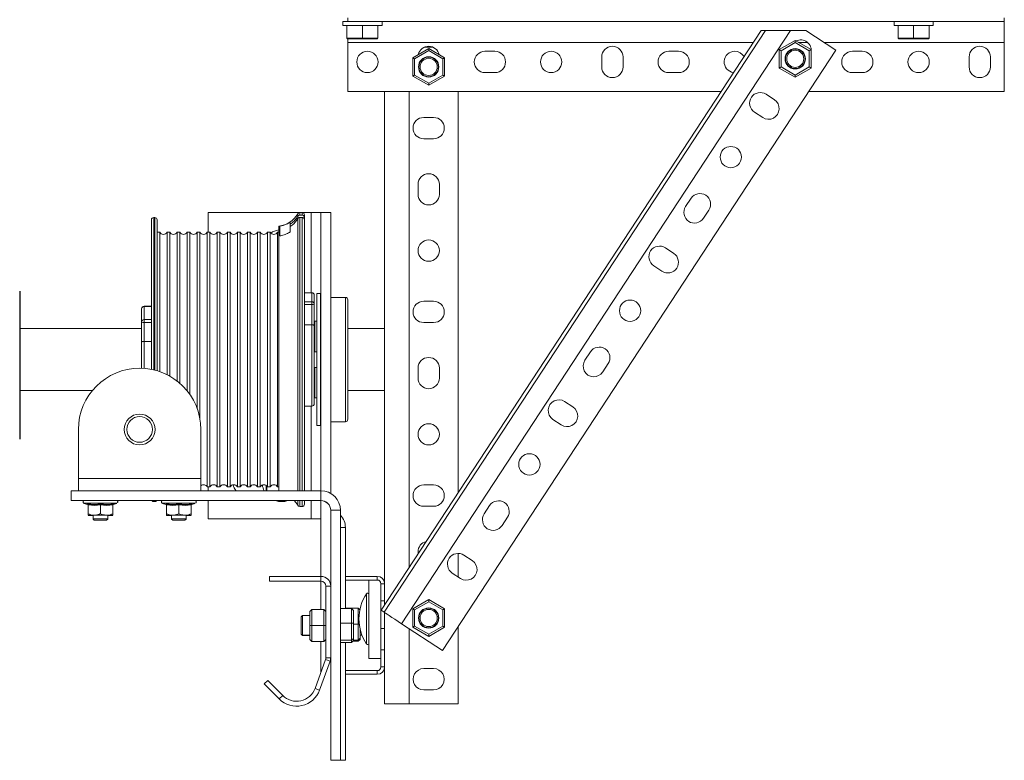
# Model space of a CAD drawing. Units: millimetres. Extents: x 910 to 126740, y -198 to 15995.
# Drawn here: x 18055 to 20567, y 5956 to 7845 of the extents above; entities that cross this region are included whole.
import ezdxf

# ---------------------------------------------------------------- set-up
doc = ezdxf.new("R2010")
doc.units = ezdxf.units.MM

msp = doc.modelspace()

# ---------------------------------------------------------------- linework, layer by layer
at = {"color": 7, "linetype": 'Continuous', "lineweight": 15}
for p, q in [((18879.291, 7840.59), (18879.291, 7830.589)), ((18879.291, 7840.59), (18891.946, 7840.59)), ((18891.946, 7849.965), (18891.946, 7840.59)), ((20566.946, 7840.59), (18891.946, 7840.59)), ((18979.29, 7830.589), (18979.29, 7840.59)), ((20285.54, 7840.59), (20285.54, 7830.589)), ((20385.54, 7830.589), (20385.54, 7840.59)), ((20566.946, 7849.965), (20566.946, 7840.59)), ((20566.946, 7840.59), (20566.946, 7787.465)), ((18879.291, 7830.589), (18929.29, 7830.589)), ((18889.759, 7830.589), (18889.759, 7797.777)), ((18929.29, 7830.589), (18979.29, 7830.589)), ((18929.29, 7830.589), (18929.29, 7797.777)), ((18968.821, 7830.589), (18968.821, 7797.777)), ((19946.36, 7817.683), (18976.698, 6338.416)), ((19957.569, 7817.683), (18984.538, 6333.276)), ((19946.36, 7817.683), (19957.569, 7817.683)), ((19957.569, 7817.683), (20060.492, 7817.601)), ((20060.492, 7817.601), (20137.436, 7767.163)), ((20285.54, 7830.589), (20335.54, 7830.589)), ((20296.009, 7830.589), (20296.009, 7797.777)), ((20335.54, 7830.589), (20385.54, 7830.589)), ((20335.54, 7830.589), (20335.54, 7797.777)), ((20375.071, 7830.589), (20375.071, 7797.777)), ((18889.759, 7797.777), (18929.29, 7797.777)), ((18889.759, 7797.777), (18891.322, 7796.215)), ((18929.29, 7796.215), (18891.322, 7796.215)), ((18891.946, 7796.215), (18891.946, 7787.465)), ((18929.29, 7797.777), (18968.821, 7797.777)), ((18929.29, 7796.215), (18929.29, 7797.777)), ((18967.259, 7796.215), (18929.29, 7796.215)), ((18967.259, 7796.215), (18968.821, 7797.777)), ((19992.884, 7768.879), (20033.509, 7792.334)), ((20033.509, 7786.921), (20033.509, 7792.334)), ((20033.509, 7792.334), (20074.134, 7768.879)), ((20296.009, 7797.777), (20335.54, 7797.777)), ((20296.009, 7797.777), (20297.571, 7796.215)), ((20335.54, 7796.215), (20297.571, 7796.215)), ((20335.54, 7796.215), (20335.54, 7797.777)), ((20335.54, 7797.777), (20375.071, 7797.777)), ((20373.509, 7796.215), (20335.54, 7796.215)), ((20373.509, 7796.215), (20375.071, 7797.777)), ((18891.946, 7787.465), (18891.946, 7662.464)), ((19057.572, 7748.263), (19098.197, 7771.718)), ((19098.197, 7766.305), (19062.259, 7745.557)), ((19109.584, 7774.808), (19086.809, 7774.808)), ((19098.197, 7766.305), (19098.197, 7771.718)), ((19098.197, 7771.718), (19138.821, 7748.263)), ((19134.134, 7745.557), (19098.197, 7766.305)), ((20137.436, 7767.163), (19133.51, 6235.625)), ((19267.103, 7764.652), (19241.79, 7764.652)), ((19735.853, 7764.652), (19710.54, 7764.652)), ((19997.571, 7766.172), (19992.884, 7768.879)), ((19992.884, 7721.969), (19992.884, 7768.879)), ((20033.509, 7786.921), (19997.571, 7766.172)), ((19997.571, 7766.172), (19997.571, 7724.676)), ((20069.446, 7766.172), (20033.509, 7786.921)), ((20074.134, 7768.879), (20069.446, 7766.172)), ((20069.446, 7724.676), (20069.446, 7766.172)), ((20074.134, 7768.879), (20074.134, 7721.969)), ((20204.603, 7764.652), (20179.29, 7764.652)), ((20566.946, 7787.465), (20566.946, 7662.464)), ((19062.259, 7745.557), (19057.572, 7748.263)), ((19057.572, 7701.353), (19057.572, 7748.263)), ((19062.259, 7745.557), (19062.259, 7704.06)), ((19138.821, 7748.263), (19134.134, 7745.557)), ((19134.134, 7704.06), (19134.134, 7745.557)), ((19138.821, 7748.263), (19138.821, 7701.353)), ((19539.759, 7750.121), (19539.759, 7724.808)), ((19594.134, 7724.808), (19594.134, 7750.121)), ((20477.259, 7750.121), (20477.259, 7724.808)), ((20531.634, 7724.808), (20531.634, 7750.121)), ((19997.571, 7724.676), (19992.884, 7721.969)), ((20033.509, 7698.514), (19992.884, 7721.969)), ((19997.571, 7724.676), (20033.509, 7703.927)), ((20033.509, 7703.927), (20069.446, 7724.676)), ((20074.134, 7721.969), (20033.509, 7698.514)), ((20074.134, 7721.969), (20069.446, 7724.676)), ((19062.259, 7704.06), (19057.572, 7701.353)), ((19098.197, 7677.899), (19057.572, 7701.353)), ((19062.259, 7704.06), (19098.197, 7683.311)), ((19098.197, 7683.311), (19134.134, 7704.06)), ((19138.821, 7701.353), (19098.197, 7677.899)), ((19138.821, 7701.353), (19134.134, 7704.06)), ((19241.79, 7710.277), (19267.103, 7710.277)), ((19710.54, 7710.277), (19735.853, 7710.277)), ((20033.509, 7698.514), (20033.509, 7703.927)), ((20179.29, 7710.277), (20204.603, 7710.277)), ((19098.197, 7677.899), (19098.197, 7683.311)), ((19844.613, 7662.464), (18891.946, 7662.464)), ((18985.697, 6406.214), (18985.697, 7662.464)), ((19173.197, 6638.184), (19173.197, 7662.464)), ((19980.278, 7641.131), (19959.108, 7655.008)), ((20566.946, 7662.464), (20068.806, 7662.464)), ((19110.852, 7595.746), (19085.541, 7595.746)), ((19929.299, 7609.532), (19950.468, 7595.655)), ((19085.541, 7541.37), (19110.852, 7541.37)), ((19071.009, 7424.964), (19071.009, 7399.652)), ((19125.384, 7399.652), (19125.384, 7424.964)), ((19767.67, 7389.467), (19753.794, 7368.297)), ((18399.134, 7340.589), (18396.946, 7340.589)), ((18535.697, 7303.089), (18535.697, 7353.089)), ((18798.196, 7353.089), (18535.697, 7353.089)), ((18775.071, 7353.089), (18769.442, 7353.089)), ((18775.071, 7346.551), (18769.442, 7346.551)), ((18769.442, 7340.771), (18775.071, 7340.771)), ((18781.322, 7346.839), (18781.322, 7340.451)), ((18781.322, 7334.671), (18781.322, 7340.451)), ((18823.197, 7353.089), (18798.196, 7353.089)), ((18848.196, 7353.089), (18823.197, 7353.089)), ((18823.197, 6643.446), (18823.197, 7353.089)), ((18848.196, 6636.748), (18848.196, 7353.089)), ((19799.27, 7338.487), (19813.146, 7359.657)), ((18390.697, 6952.633), (18390.697, 7334.339)), ((18405.384, 7334.339), (18405.384, 6949.014)), ((18715.697, 7318.714), (18715.697, 6643.446)), ((18718.822, 7318.553), (18718.822, 7293.781)), ((18745.071, 7323.404), (18745.071, 7328.717)), ((18745.071, 7323.404), (18745.071, 7317.624)), ((18745.071, 7303.945), (18745.071, 7317.624)), ((18781.322, 7334.671), (18781.322, 6643.446)), ((18411.947, 7303.089), (18405.384, 7303.089)), ((18411.947, 7303.089), (18411.947, 6946.896)), ((18437.571, 7303.089), (18430.696, 7303.089)), ((18430.696, 7303.089), (18430.696, 6938.983)), ((18437.571, 7303.089), (18437.571, 6935.321)), ((18463.197, 7303.089), (18456.322, 7303.089)), ((18456.322, 7303.089), (18456.322, 6922.862)), ((18463.197, 7303.089), (18463.197, 6917.222)), ((18488.821, 7303.089), (18481.947, 7303.089)), ((18481.947, 7303.089), (18481.947, 6897.842)), ((18488.821, 7303.089), (18488.821, 6888.722)), ((18514.447, 7303.089), (18507.572, 7303.089)), ((18507.572, 7303.089), (18507.572, 6852.599)), ((18514.447, 7303.089), (18514.447, 6827.129)), ((18540.072, 7303.089), (18533.197, 7303.089)), ((18533.197, 7303.089), (18533.197, 6653.089)), ((18540.072, 7303.089), (18540.072, 6653.089)), ((18565.696, 7303.089), (18558.822, 7303.089)), ((18558.822, 7303.089), (18558.822, 6653.089)), ((18565.696, 7303.089), (18565.696, 6653.089)), ((18591.321, 7303.089), (18584.447, 7303.089)), ((18584.447, 7303.089), (18584.447, 6653.089)), ((18591.321, 7303.089), (18591.321, 6653.089)), ((18616.947, 7303.089), (18610.071, 7303.089)), ((18610.071, 7303.089), (18610.071, 6653.089)), ((18616.947, 7303.089), (18616.947, 6653.089)), ((18642.572, 7303.089), (18635.697, 7303.089)), ((18635.697, 7303.089), (18635.697, 6653.089)), ((18642.572, 7303.089), (18642.572, 6653.089)), ((18668.196, 7303.089), (18661.322, 7303.089)), ((18661.322, 7303.089), (18661.322, 6653.089)), ((18668.196, 7303.089), (18668.196, 6653.089)), ((18693.822, 7303.089), (18686.946, 7303.089)), ((18686.946, 7303.089), (18686.946, 6653.089)), ((18693.822, 7303.089), (18693.822, 6653.089)), ((18715.697, 7303.089), (18712.571, 7303.089)), ((18712.571, 7303.089), (18712.571, 6653.089)), ((19723.301, 7249.099), (19702.131, 7262.976)), ((19672.322, 7217.5), (19693.491, 7203.623)), ((18800.072, 7148.634), (18781.322, 7148.634)), ((18800.072, 7125.773), (18800.072, 7148.481)), ((18806.322, 7142.384), (18806.322, 7119.677)), ((18812.571, 7134.51), (18812.571, 7145.589)), ((18822.572, 7146.214), (18813.197, 7146.214)), ((18885.697, 7136.839), (18848.196, 7136.839)), ((18390.697, 7113.909), (18371.947, 7113.909)), ((18371.947, 7113.755), (18371.947, 7080.244)), ((18800.072, 7125.773), (18800.072, 7118.3)), ((18800.072, 7066.684), (18800.072, 7118.3)), ((18806.322, 7119.677), (18806.322, 7064.404)), ((18812.571, 6810.589), (18812.571, 7134.51)), ((18891.946, 7130.589), (18891.946, 7120.502)), ((18891.946, 7120.502), (18891.946, 6825.589)), ((19110.852, 7126.996), (19085.541, 7126.996)), ((18365.696, 7074.148), (18365.696, 7107.658)), ((18365.696, 7023.205), (18365.696, 7074.148)), ((18371.947, 7080.244), (18371.947, 7072.771)), ((18371.947, 7072.771), (18371.947, 7023.999)), ((18781.322, 7066.684), (18800.072, 7066.684)), ((18807.571, 7075.902), (18806.322, 7074.652)), ((18806.322, 7064.404), (18806.322, 6865.589)), ((18812.571, 7075.902), (18807.571, 7075.902)), ((18807.571, 7075.902), (18807.571, 6997.933)), ((19085.541, 7072.621), (19110.852, 7072.621)), ((18365.696, 7057.464), (18054.631, 7057.464)), ((18985.697, 7057.464), (18891.946, 7057.464)), ((18365.696, 6955.889), (18365.696, 7023.205)), ((18390.697, 7023.999), (18371.947, 7023.999)), ((18812.571, 6997.933), (18806.322, 6997.933)), ((19510.693, 6997.435), (19496.816, 6976.265)), ((19542.292, 6946.455), (19556.168, 6967.625)), ((18812.571, 6958.246), (18806.322, 6958.246)), ((18807.571, 6958.246), (18807.571, 6943.106)), ((18807.571, 6943.106), (18807.571, 6880.277)), ((19071.009, 6956.214), (19071.009, 6930.902)), ((19125.384, 6930.902), (19125.384, 6956.214)), ((18054.631, 6898.714), (18239.808, 6898.714)), ((18891.946, 6898.714), (18985.697, 6898.714)), ((18781.322, 6859.34), (18800.072, 6859.34)), ((18806.322, 6881.527), (18807.571, 6880.277)), ((18807.571, 6880.277), (18812.571, 6880.277)), ((19466.323, 6857.067), (19445.153, 6870.944)), ((18813.197, 6809.965), (18822.572, 6809.965)), ((18848.196, 6819.339), (18885.697, 6819.339)), ((19415.344, 6825.468), (19436.514, 6811.591)), ((18204.447, 6799.719), (18204.447, 6674.719)), ((18516.947, 6799.719), (18516.947, 6674.719)), ((18516.947, 6674.719), (18204.447, 6674.719)), ((18204.447, 6674.719), (18204.447, 6643.446)), ((18516.947, 6674.719), (18516.947, 6643.446)), ((19110.852, 6658.246), (19085.541, 6658.246)), ((18823.197, 6643.446), (18185.696, 6643.446)), ((18185.696, 6643.446), (18185.696, 6618.446)), ((18516.947, 6643.446), (18204.447, 6643.446)), ((18533.197, 6653.089), (18540.072, 6653.089)), ((18535.697, 6643.446), (18535.697, 6653.089)), ((18558.822, 6653.089), (18565.696, 6653.089)), ((18584.447, 6653.089), (18591.321, 6653.089)), ((18610.071, 6653.089), (18616.947, 6653.089)), ((18635.697, 6653.089), (18642.572, 6653.089)), ((18661.322, 6653.089), (18668.196, 6653.089)), ((18683.665, 6643.446), (18683.665, 6656.793)), ((18684.844, 6643.446), (18685.228, 6643.668)), ((18685.228, 6655.456), (18685.228, 6643.668)), ((18685.228, 6643.668), (18685.612, 6643.446)), ((18686.946, 6653.089), (18693.822, 6653.089)), ((18712.571, 6653.089), (18715.697, 6653.089)), ((18823.197, 6618.446), (18823.197, 6643.446)), ((18823.197, 6618.446), (18185.696, 6618.446)), ((18185.696, 6618.045), (18185.696, 6618.446)), ((18217.165, 6618.045), (18185.696, 6618.045)), ((18218.654, 6611.527), (18227.855, 6608.178)), ((18218.654, 6611.214), (18227.855, 6607.865)), ((18229.574, 6607.692), (18229.574, 6584.665)), ((18260.95, 6607.705), (18260.95, 6584.678)), ((18292.072, 6607.692), (18292.072, 6584.665)), ((18293.535, 6608.177), (18302.739, 6611.527)), ((18293.535, 6607.864), (18302.739, 6611.214)), ((18302.738, 6611.214), (18301.898, 6611.22)), ((18417.165, 6618.045), (18302.978, 6618.045)), ((18396.946, 6615.589), (18399.134, 6615.589)), ((18418.654, 6611.527), (18427.855, 6608.178)), ((18418.654, 6611.214), (18427.855, 6607.865)), ((18429.574, 6607.692), (18429.574, 6584.665)), ((18460.95, 6607.705), (18460.95, 6584.678)), ((18492.072, 6607.692), (18492.072, 6584.665)), ((18493.535, 6608.177), (18502.739, 6611.527)), ((18493.535, 6607.864), (18502.739, 6611.214)), ((18502.738, 6611.214), (18501.898, 6611.22)), ((18823.197, 6618.045), (18502.978, 6618.045)), ((18535.697, 6571.839), (18535.697, 6618.045)), ((18781.322, 6618.045), (18781.322, 6609.339)), ((18823.197, 6618.045), (18823.197, 6618.446)), ((18823.197, 6424.964), (18823.197, 6618.045)), ((18229.321, 6606.484), (18229.321, 6584.639)), ((18229.39, 6606.486), (18229.389, 6606.488)), ((18429.321, 6606.484), (18429.321, 6584.639)), ((18429.389, 6606.486), (18429.389, 6606.488)), ((18769.442, 6603.089), (18775.071, 6603.089)), ((18873.197, 6593.447), (18848.196, 6593.447)), ((18848.196, 6399.964), (18848.196, 6593.447)), ((18873.197, 5955.947), (18873.197, 6593.447)), ((19085.541, 6603.871), (19110.852, 6603.871)), ((19253.715, 6605.402), (19239.838, 6584.233)), ((18241.946, 6580.902), (18241.946, 6571.527)), ((18241.946, 6571.527), (18241.946, 6571.214)), ((18241.946, 6571.527), (18245.072, 6568.402)), ((18241.946, 6571.214), (18242.257, 6571.217)), ((18241.946, 6571.214), (18245.072, 6568.089)), ((18276.322, 6568.402), (18279.447, 6571.527)), ((18276.322, 6568.089), (18279.447, 6571.214)), ((18279.136, 6571.217), (18279.447, 6571.214)), ((18279.447, 6571.527), (18279.447, 6580.902)), ((18279.447, 6571.214), (18279.447, 6571.527)), ((18429.447, 6580.589), (18429.46, 6580.902)), ((18441.946, 6580.902), (18441.946, 6571.527)), ((18441.946, 6571.527), (18441.946, 6571.214)), ((18441.946, 6571.527), (18445.072, 6568.402)), ((18441.946, 6571.214), (18442.257, 6571.217)), ((18441.946, 6571.214), (18445.072, 6568.089)), ((18476.322, 6568.402), (18479.447, 6571.527)), ((18476.322, 6568.089), (18479.447, 6571.214)), ((18479.136, 6571.217), (18479.447, 6571.214)), ((18479.447, 6571.527), (18479.447, 6580.902)), ((18479.447, 6571.214), (18479.447, 6571.527)), ((18535.697, 6571.839), (18798.196, 6571.839)), ((18798.196, 6571.839), (18823.197, 6571.839)), ((18873.197, 6580.824), (18873.197, 6549.393)), ((19285.315, 6554.423), (19299.191, 6575.593)), ((18885.697, 6343.007), (18885.697, 6549.337)), ((19071.009, 6487.464), (19071.009, 6482.292)), ((19173.197, 6423.714), (19173.197, 6483.361)), ((19209.345, 6465.035), (19188.175, 6478.912)), ((19158.366, 6433.436), (19179.536, 6419.559)), ((18691.947, 6412.464), (18691.947, 6424.964)), ((18823.197, 6424.964), (18691.947, 6424.964)), ((18823.197, 6412.464), (18691.947, 6412.464)), ((18823.197, 6412.464), (18823.197, 6424.964)), ((18885.697, 6424.964), (18966.947, 6424.964)), ((18885.697, 6415.589), (18966.947, 6415.589)), ((18945.072, 6415.589), (18945.072, 6215.035)), ((18966.947, 6415.589), (18966.947, 6424.964)), ((18848.196, 6399.964), (18835.697, 6399.964)), ((18835.697, 6216.873), (18835.697, 6399.964)), ((18848.196, 6216.873), (18848.196, 6399.964)), ((18976.322, 6406.214), (18976.322, 6362.464)), ((18985.697, 6406.214), (18976.322, 6406.214)), ((18985.697, 6406.214), (18985.697, 6362.464)), ((18976.322, 6362.464), (18976.322, 6237.464)), ((18976.322, 6362.464), (18985.697, 6362.464)), ((18985.697, 6352.144), (18985.697, 6362.464)), ((19057.572, 6342.013), (19098.197, 6365.468)), ((19098.197, 6360.055), (19062.259, 6339.306)), ((19098.197, 6360.055), (19098.197, 6365.468)), ((19098.197, 6365.468), (19138.821, 6342.013)), ((19134.134, 6339.306), (19098.197, 6360.055)), ((18799.759, 6340.277), (18795.072, 6335.589)), ((18795.072, 6299.652), (18795.072, 6335.589)), ((18799.759, 6340.277), (18799.759, 6299.652)), ((18799.759, 6340.277), (18831.009, 6340.277)), ((18831.009, 6299.652), (18831.009, 6340.277)), ((18835.697, 6335.589), (18831.009, 6340.277)), ((18873.197, 6343.007), (18901.634, 6343.007)), ((18887.259, 6343.714), (18886.552, 6343.007)), ((18887.259, 6343.714), (18887.259, 6343.007)), ((18887.259, 6343.714), (18918.509, 6343.714)), ((18901.634, 6305.817), (18901.634, 6343.007)), ((18901.634, 6343.007), (18906.321, 6338.004)), ((18906.321, 6338.004), (18906.321, 6305.105)), ((18918.509, 6303.089), (18918.509, 6343.714)), ((18922.688, 6339.536), (18918.509, 6343.714)), ((18978.698, 6341.467), (18976.322, 6341.467)), ((18976.698, 6338.416), (18984.538, 6333.276)), ((18985.697, 6237.464), (18985.697, 6332.517)), ((19062.259, 6339.306), (19057.572, 6342.013)), ((19057.572, 6295.103), (19057.572, 6342.013)), ((19062.259, 6339.306), (19062.259, 6297.81)), ((19138.821, 6342.013), (19134.134, 6339.306)), ((19134.134, 6297.81), (19134.134, 6339.306)), ((19138.821, 6342.013), (19138.821, 6295.103)), ((18776.321, 6324.652), (18773.197, 6321.527)), ((18773.197, 6277.777), (18773.197, 6321.527)), ((18795.072, 6324.652), (18776.321, 6324.652)), ((18776.321, 6324.652), (18776.321, 6274.652)), ((18799.759, 6299.652), (18795.072, 6299.652)), ((18795.072, 6263.402), (18795.072, 6299.652)), ((18799.759, 6299.652), (18799.759, 6258.714)), ((18799.759, 6299.652), (18831.009, 6299.652)), ((18831.009, 6258.714), (18831.009, 6299.652)), ((18835.697, 6299.652), (18831.009, 6299.652)), ((18873.197, 6305.817), (18901.634, 6305.817)), ((18906.321, 6305.105), (18901.634, 6305.817)), ((18901.634, 6262.462), (18901.634, 6305.817)), ((18906.321, 6305.105), (18906.321, 6266.753)), ((18906.321, 6303.089), (18918.509, 6303.089)), ((18921.058, 6303.089), (18918.509, 6303.089)), ((18918.509, 6262.464), (18918.509, 6303.089)), ((18923.196, 6291.074), (18923.196, 6264.027)), ((18976.322, 6291.467), (18985.697, 6291.467)), ((19028.969, 6304.152), (19133.51, 6235.625)), ((19062.259, 6297.81), (19057.572, 6295.103)), ((19098.197, 6271.649), (19057.572, 6295.103)), ((19062.259, 6297.81), (19098.197, 6277.061)), ((19098.197, 6277.061), (19134.134, 6297.81)), ((19138.821, 6295.103), (19098.197, 6271.649)), ((19138.821, 6295.103), (19134.134, 6297.81)), ((19173.197, 6099.808), (19173.197, 6296.168)), ((18773.197, 6277.777), (18776.321, 6274.652)), ((18773.197, 6277.464), (18773.197, 6277.777)), ((18773.197, 6277.464), (18776.321, 6274.339)), ((18776.321, 6274.652), (18795.072, 6274.652)), ((18776.321, 6274.652), (18776.321, 6274.339)), ((18776.321, 6274.339), (18795.072, 6274.339)), ((18795.072, 6263.714), (18799.759, 6259.027)), ((18795.072, 6263.402), (18799.759, 6258.714)), ((18799.759, 6259.027), (18831.009, 6259.027)), ((18799.759, 6258.714), (18831.009, 6258.714)), ((18831.009, 6259.027), (18835.697, 6263.714)), ((18831.009, 6258.714), (18835.697, 6263.402)), ((18873.197, 6262.462), (18901.634, 6262.462)), ((18873.197, 6256.297), (18901.634, 6256.297)), ((18885.697, 5955.824), (18885.697, 6256.297)), ((18885.697, 6255.984), (18901.634, 6255.984)), ((18906.321, 6266.753), (18901.634, 6262.462)), ((18901.634, 6255.984), (18901.634, 6262.462)), ((18906.321, 6261.299), (18901.634, 6256.297)), ((18906.321, 6260.987), (18901.634, 6255.984)), ((18904.778, 6259.339), (18918.509, 6259.339)), ((18906.321, 6266.753), (18906.321, 6260.987)), ((18906.321, 6262.464), (18918.509, 6262.464)), ((18918.509, 6262.464), (18923.196, 6267.152)), ((18918.509, 6259.339), (18923.196, 6264.027)), ((18918.509, 6259.339), (18918.509, 6262.464)), ((18923.196, 6274.964), (18928.044, 6274.964)), ((19098.197, 6271.649), (19098.197, 6277.061)), ((18985.697, 6237.464), (18976.322, 6237.464)), ((18976.322, 6237.464), (18976.322, 6193.714)), ((18985.697, 6237.464), (18985.697, 6193.714)), ((18808.196, 6139.113), (18834.943, 6212.597)), ((18819.943, 6134.838), (18846.689, 6208.322)), ((18846.689, 6208.322), (18834.943, 6212.597)), ((18835.697, 6216.873), (18848.196, 6216.873)), ((18848.196, 5955.947), (18848.196, 6216.873)), ((18976.322, 6215.035), (18945.072, 6215.035)), ((18966.947, 6184.339), (18885.697, 6184.339)), ((18966.947, 6174.964), (18966.947, 6184.339)), ((18976.322, 6193.714), (18985.697, 6193.714)), ((18985.697, 6099.808), (18985.697, 6193.714)), ((19110.852, 6189.495), (19085.541, 6189.495)), ((18678.538, 6150.501), (18687.376, 6159.339)), ((18687.376, 6159.339), (18725.856, 6120.859)), ((18966.947, 6174.964), (18885.697, 6174.964)), ((18678.538, 6150.501), (18717.018, 6112.02)), ((18808.196, 6139.113), (18819.943, 6134.838)), ((19085.541, 6135.121), (19110.852, 6135.121)), ((18717.018, 6112.02), (18725.856, 6120.859)), ((19048.197, 6099.808), (18985.697, 6099.808)), ((19173.197, 6099.808), (19048.197, 6099.808)), ((18848.196, 5955.947), (18873.197, 5955.947)), ((18848.196, 5955.837), (18848.196, 5955.947)), ((18848.196, 5955.811), (18848.196, 5955.837)), ((18848.196, 5955.681), (18848.196, 5955.811)), ((18848.196, 5955.654), (18848.196, 5955.681)), ((18848.196, 5955.545), (18848.196, 5955.654)), ((18848.196, 5955.545), (18873.197, 5955.545)), ((18873.197, 5955.846), (18873.197, 5955.947)), ((18873.197, 5955.69), (18873.197, 5955.802)), ((18873.197, 5955.545), (18873.197, 5955.645)), ((18885.697, 5955.668), (18885.697, 5955.824))]:
    msp.add_line(p, q, dxfattribs=at)
at = {"color": 8, "linetype": 'Continuous', "lineweight": 15}
for p, q in [((20021.036, 7817.601), (19028.969, 6304.152)), ((19926.551, 7787.465), (18891.946, 7787.465)), ((20064.809, 7787.465), (20041.943, 7787.465)), ((20566.946, 7787.465), (20106.466, 7787.465)), ((19048.197, 6447.491), (19048.197, 7662.464)), ((18396.946, 7340.589), (18396.946, 6951.277)), ((18399.134, 6950.738), (18399.134, 7340.589)), ((18764.015, 7343.476), (18764.015, 7349.939)), ((18764.015, 6643.446), (18764.015, 7337.696)), ((18769.442, 7353.089), (18769.442, 7346.551)), ((18769.442, 7340.771), (18769.442, 6643.446)), ((18775.071, 7346.551), (18775.071, 7353.089)), ((18775.071, 6643.446), (18775.071, 7340.771)), ((18798.196, 7148.634), (18798.196, 7353.089)), ((18800.072, 7148.481), (18781.322, 7148.481)), ((18800.072, 7148.634), (18800.072, 7148.481)), ((18813.197, 7146.214), (18813.197, 7135.093)), ((18813.197, 7135.093), (18813.197, 6809.965)), ((18822.572, 7135.093), (18822.572, 7146.214)), ((18822.572, 6809.965), (18822.572, 7135.093)), ((18885.697, 7126.339), (18885.697, 7136.839)), ((18371.947, 7113.909), (18371.947, 7113.755)), ((18390.697, 7113.755), (18371.947, 7113.755)), ((18781.322, 7125.773), (18800.072, 7125.773)), ((18800.072, 7118.3), (18781.322, 7118.3)), ((18885.697, 6819.339), (18885.697, 7126.339)), ((18371.947, 7080.244), (18390.697, 7080.244)), ((18390.697, 7072.771), (18371.947, 7072.771)), ((18800.072, 6859.34), (18800.072, 7066.684)), ((18371.947, 7023.999), (18371.947, 6955.135)), ((18798.196, 6643.446), (18798.196, 6859.34)), ((18396.946, 6618.045), (18396.946, 6615.589)), ((18399.134, 6615.589), (18399.134, 6618.045)), ((18764.015, 6606.24), (18764.015, 6618.045)), ((18769.442, 6618.045), (18769.442, 6603.089)), ((18775.071, 6603.089), (18775.071, 6618.045)), ((18798.196, 6571.839), (18798.196, 6618.045)), ((18823.197, 6340.277), (18823.197, 6412.464)), ((18939.303, 6254.072), (18939.303, 6380.633)), ((19048.197, 6099.808), (19048.197, 6291.549)), ((18823.197, 6180.325), (18823.197, 6258.714)), ((18939.303, 6252.3), (18939.303, 6254.072))]:
    msp.add_line(p, q, dxfattribs=at)
msp.add_line((18054.631, 7152.453), (18054.631, 6774.932))
at = {"color": 7, "linetype": 'Continuous', "lineweight": 15, "flags": 128}
for points in [[(18302.738, 6611.527), (18301.673, 6611.534), (18298.399, 6611.54), (18293.092, 6611.546), (18286.039, 6611.551), (18277.619, 6611.554), (18268.288, 6611.556), (18258.547, 6611.557), (18248.921, 6611.556), (18239.931, 6611.553), (18232.06, 6611.549), (18225.733, 6611.543), (18221.291, 6611.537), (18218.973, 6611.531), (18218.654, 6611.526)], [(18219.496, 6611.22), (18218.973, 6611.218), (18218.654, 6611.214)], [(18301.527, 6618.402), (18300.492, 6618.408), (18297.312, 6618.415), (18292.158, 6618.421), (18285.308, 6618.425), (18277.131, 6618.428), (18268.069, 6618.431), (18258.609, 6618.431), (18249.261, 6618.43), (18240.53, 6618.427), (18232.886, 6618.423), (18226.741, 6618.418), (18222.427, 6618.412), (18220.176, 6618.405), (18219.868, 6618.402)], [(18502.738, 6611.527), (18501.673, 6611.534), (18498.399, 6611.54), (18493.092, 6611.546), (18486.039, 6611.551), (18477.619, 6611.554), (18468.288, 6611.556), (18458.547, 6611.557), (18448.921, 6611.556), (18439.931, 6611.553), (18432.06, 6611.549), (18425.733, 6611.543), (18421.291, 6611.537), (18418.973, 6611.531), (18418.654, 6611.526)], [(18419.496, 6611.22), (18418.973, 6611.218), (18418.654, 6611.214)], [(18501.527, 6618.402), (18500.492, 6618.408), (18497.312, 6618.415), (18492.158, 6618.421), (18485.308, 6618.425), (18477.131, 6618.428), (18468.069, 6618.431), (18458.609, 6618.431), (18449.261, 6618.43), (18440.53, 6618.427), (18432.886, 6618.423), (18426.741, 6618.418), (18422.427, 6618.412), (18420.176, 6618.405), (18419.868, 6618.402)], [(18755.289, 6618.045), (18759.931, 6612.493), (18764.015, 6606.24)], [(18229.447, 6580.902), (18229.743, 6580.905), (18230.569, 6580.908), (18231.91, 6580.911), (18233.744, 6580.913), (18236.038, 6580.915), (18238.755, 6580.918), (18241.847, 6580.92), (18245.262, 6580.921)], [(18242.434, 6580.884), (18241.499, 6580.884), (18238.445, 6580.886), (18235.771, 6580.888), (18233.524, 6580.891), (18231.742, 6580.893), (18230.455, 6580.896), (18229.686, 6580.899), (18229.447, 6580.902)], [(18229.447, 6580.589), (18229.743, 6580.592), (18230.569, 6580.595), (18231.91, 6580.598), (18233.744, 6580.601), (18236.038, 6580.603), (18238.755, 6580.605), (18241.847, 6580.607), (18241.946, 6580.607)], [(18241.946, 6580.572), (18241.499, 6580.572), (18238.445, 6580.573), (18235.771, 6580.576), (18233.524, 6580.578), (18231.742, 6580.581), (18230.455, 6580.583), (18229.686, 6580.586), (18229.447, 6580.589)], [(18279.447, 6580.902), (18278.36, 6580.906), (18275.144, 6580.91), (18270.185, 6580.913), (18264.082, 6580.915), (18257.57, 6580.915), (18251.436, 6580.914), (18246.418, 6580.911), (18243.123, 6580.906), (18241.947, 6580.902), (18241.946, 6580.902)], [(18241.946, 6571.527), (18243.077, 6571.531), (18246.333, 6571.535), (18251.321, 6571.538), (18257.441, 6571.54), (18263.952, 6571.54), (18270.072, 6571.538), (18275.06, 6571.535), (18278.316, 6571.531), (18279.447, 6571.527)], [(18246.261, 6568.406), (18245.072, 6568.402), (18246.261, 6568.397), (18249.648, 6568.394), (18254.717, 6568.391), (18260.697, 6568.391), (18266.676, 6568.391), (18271.745, 6568.394), (18275.132, 6568.397), (18276.322, 6568.402), (18275.132, 6568.406), (18271.745, 6568.41), (18266.676, 6568.412), (18260.697, 6568.413), (18254.717, 6568.412), (18249.648, 6568.41), (18246.261, 6568.406)], [(18246.261, 6568.094), (18245.072, 6568.089), (18246.261, 6568.085), (18249.648, 6568.081), (18254.717, 6568.079), (18260.697, 6568.078), (18266.676, 6568.079), (18271.745, 6568.081), (18275.132, 6568.085), (18276.322, 6568.089), (18275.132, 6568.094), (18271.745, 6568.097), (18266.676, 6568.1), (18260.697, 6568.1), (18254.717, 6568.1), (18249.648, 6568.097), (18246.261, 6568.094)], [(18245.262, 6580.921), (18248.941, 6580.922), (18252.821, 6580.923), (18256.835, 6580.924), (18260.916, 6580.924), (18264.993, 6580.924), (18268.996, 6580.923), (18272.858, 6580.922), (18276.511, 6580.921)], [(18276.511, 6580.921), (18279.894, 6580.92), (18282.948, 6580.917), (18285.622, 6580.915), (18287.869, 6580.913), (18289.651, 6580.91), (18290.938, 6580.907), (18291.707, 6580.905), (18291.946, 6580.902)], [(18279.447, 6580.607), (18279.894, 6580.607), (18282.948, 6580.605), (18285.622, 6580.603), (18287.869, 6580.6), (18289.651, 6580.598), (18290.938, 6580.595), (18291.707, 6580.592), (18291.946, 6580.589)], [(18291.946, 6580.589), (18291.65, 6580.586), (18290.824, 6580.583), (18289.483, 6580.58), (18287.649, 6580.578), (18285.355, 6580.576), (18282.638, 6580.573), (18279.546, 6580.572), (18279.447, 6580.572)], [(18291.946, 6580.902), (18291.65, 6580.899), (18290.824, 6580.896), (18289.483, 6580.893), (18287.649, 6580.89), (18285.355, 6580.888), (18282.638, 6580.886), (18279.696, 6580.884)], [(18429.447, 6580.902), (18429.743, 6580.905), (18430.569, 6580.908), (18431.91, 6580.911), (18433.744, 6580.913), (18436.039, 6580.915), (18438.755, 6580.918), (18441.847, 6580.92), (18445.262, 6580.921)], [(18442.434, 6580.884), (18441.499, 6580.884), (18438.445, 6580.886), (18435.771, 6580.888), (18433.524, 6580.891), (18431.742, 6580.893), (18430.455, 6580.896), (18429.686, 6580.899), (18429.447, 6580.902)], [(18429.447, 6580.589), (18429.743, 6580.592), (18430.569, 6580.595), (18431.91, 6580.598), (18433.744, 6580.601), (18436.039, 6580.603), (18438.755, 6580.605), (18441.847, 6580.607), (18441.946, 6580.607)], [(18441.946, 6580.572), (18441.499, 6580.572), (18438.445, 6580.573), (18435.771, 6580.576), (18433.524, 6580.578), (18431.742, 6580.581), (18430.455, 6580.583), (18429.686, 6580.586), (18429.447, 6580.589)], [(18479.447, 6580.902), (18478.36, 6580.906), (18475.144, 6580.91), (18470.185, 6580.913), (18464.082, 6580.915), (18457.57, 6580.915), (18451.436, 6580.914), (18446.418, 6580.911), (18443.123, 6580.906), (18441.947, 6580.902), (18441.946, 6580.902)], [(18441.946, 6571.527), (18443.077, 6571.531), (18446.333, 6571.535), (18451.322, 6571.538), (18457.441, 6571.54), (18463.952, 6571.54), (18470.072, 6571.538), (18475.06, 6571.535), (18478.316, 6571.531), (18479.447, 6571.527)], [(18446.261, 6568.406), (18445.072, 6568.402), (18446.261, 6568.397), (18449.648, 6568.394), (18454.717, 6568.391), (18460.697, 6568.391), (18466.676, 6568.391), (18471.745, 6568.394), (18475.132, 6568.397), (18476.322, 6568.402), (18475.132, 6568.406), (18471.745, 6568.41), (18466.676, 6568.412), (18460.697, 6568.413), (18454.717, 6568.412), (18449.648, 6568.41), (18446.261, 6568.406)], [(18446.261, 6568.094), (18445.072, 6568.089), (18446.261, 6568.085), (18449.648, 6568.081), (18454.717, 6568.079), (18460.697, 6568.078), (18466.676, 6568.079), (18471.745, 6568.081), (18475.132, 6568.085), (18476.322, 6568.089), (18475.132, 6568.094), (18471.745, 6568.097), (18466.676, 6568.1), (18460.697, 6568.1), (18454.717, 6568.1), (18449.648, 6568.097), (18446.261, 6568.094)], [(18445.262, 6580.921), (18448.941, 6580.922), (18452.821, 6580.923), (18456.835, 6580.924), (18460.916, 6580.924), (18464.993, 6580.924), (18468.996, 6580.923), (18472.858, 6580.922), (18476.511, 6580.921)], [(18476.511, 6580.921), (18479.894, 6580.92), (18482.948, 6580.917), (18485.622, 6580.915), (18487.869, 6580.913), (18489.651, 6580.91), (18490.938, 6580.907), (18491.707, 6580.905), (18491.946, 6580.902)], [(18479.447, 6580.607), (18479.894, 6580.607), (18482.948, 6580.605), (18485.622, 6580.603), (18487.869, 6580.6), (18489.651, 6580.598), (18490.938, 6580.595), (18491.707, 6580.592), (18491.946, 6580.589)], [(18491.946, 6580.589), (18491.65, 6580.586), (18490.824, 6580.583), (18489.483, 6580.58), (18487.649, 6580.578), (18485.355, 6580.576), (18482.638, 6580.573), (18479.546, 6580.572), (18479.447, 6580.572)], [(18491.946, 6580.902), (18491.65, 6580.899), (18490.824, 6580.896), (18489.483, 6580.893), (18487.649, 6580.89), (18485.355, 6580.888), (18482.638, 6580.886), (18479.696, 6580.884)], [(18939.303, 6380.633), (18935.029, 6373.314), (18931.261, 6365.723), (18928.016, 6357.893), (18925.309, 6349.862), (18923.152, 6341.666), (18921.556, 6333.342), (18920.527, 6324.929), (18920.071, 6316.467), (18920.527, 6308.004), (18921.556, 6299.591), (18923.152, 6291.267), (18925.309, 6283.071), (18928.016, 6275.04), (18931.261, 6267.211), (18935.029, 6259.619), (18939.303, 6252.3)], [(18984.538, 6333.276), (18985.392, 6332.717), (18987.921, 6331.059), (18992.026, 6328.368), (18997.552, 6324.746), (19004.285, 6320.333), (19011.966, 6315.298), (19020.301, 6309.834), (19028.969, 6304.152)], [(18848.196, 5955.811), (18853.295, 5955.812), (18857.285, 5955.816), (18859.825, 5955.82), (18860.696, 5955.824), (18859.825, 5955.828), (18857.285, 5955.832), (18853.295, 5955.835), (18848.196, 5955.837)], [(18848.196, 5955.654), (18853.295, 5955.656), (18857.285, 5955.659), (18859.825, 5955.663), (18860.696, 5955.668), (18859.825, 5955.672), (18857.285, 5955.676), (18853.295, 5955.679), (18848.196, 5955.681)], [(18873.197, 5955.802), (18878.514, 5955.806), (18882.456, 5955.812), (18884.879, 5955.818), (18885.697, 5955.824), (18884.879, 5955.83), (18882.456, 5955.836), (18878.514, 5955.841), (18873.197, 5955.846)], [(18873.197, 5955.645), (18878.514, 5955.65), (18882.456, 5955.656), (18884.879, 5955.662), (18885.697, 5955.668), (18884.879, 5955.673), (18882.456, 5955.679), (18878.514, 5955.685), (18873.197, 5955.69)]]:
    msp.add_lwpolyline(points, dxfattribs=at)
at = {"color": 7, "linetype": 'Continuous', "lineweight": 15}
for centre, radius in [((18941.946, 7737.464), 27.188), ((19410.697, 7737.464), 27.188), ((20033.509, 7745.424), 25.937), ((20033.509, 7745.424), 25), ((20033.509, 7745.424), 21.875), ((20348.197, 7737.464), 27.188), ((19098.196, 7724.808), 25.937), ((19098.196, 7724.808), 25), ((19098.196, 7724.808), 21.875), ((19869.129, 7494.654), 27.187), ((19098.197, 7256.058), 27.187), ((19612.151, 7102.622), 27.187), ((18360.696, 6799.719), 39.342), ((18360.697, 6799.745), 32.73), ((19098.197, 6787.308), 27.188), ((19355.174, 6710.59), 27.187), ((19098.197, 6318.558), 25.937), ((19098.196, 6318.558), 25), ((19098.196, 6318.558), 21.875)]:
    msp.add_circle(centre, radius, dxfattribs=at)
for centre, radius, start, end in [((20047.386, 7766.593), 27.188, 349.687027, 115.61634), ((19098.197, 7750.121), 27.187, 12.643066, 165.539839), ((19241.791, 7737.464), 27.188, 90.000043, 269.999957), ((19267.103, 7737.464), 27.188, 270.000269, 89.999731), ((19566.947, 7750.121), 27.188, 0.000269, 179.999731), ((19710.54, 7737.464), 27.188, 90.000043, 269.999957), ((19735.853, 7737.464), 27.188, 270.000269, 89.999731), ((19879.446, 7737.464), 27.188, 89.998628, 262.911312), ((19879.446, 7737.464), 27.187, 30.600418, 89.999051), ((20179.29, 7737.464), 27.188, 90.000043, 269.999957), ((20204.603, 7737.464), 27.188, 270.000269, 89.999731), ((20504.447, 7750.121), 27.188, 0.000269, 179.999731), ((19566.947, 7724.808), 27.188, 180.000043, 359.999957), ((20504.447, 7724.808), 27.188, 180.000043, 359.999957), ((19944.203, 7632.27), 27.187, 56.755478, 236.755398), ((19965.373, 7618.393), 27.188, 236.754137, 56.755426), ((19085.541, 7568.558), 27.188, 90.000156, 269.999844), ((19110.852, 7568.558), 27.188, 270.000156, 89.999844), ((19098.197, 7424.964), 27.188, 0.000043, 179.999957), ((19098.197, 7399.652), 27.188, 180.000043, 359.999957), ((19790.408, 7374.562), 27.188, 326.755949, 146.754701), ((19776.532, 7353.392), 27.188, 146.755354, 326.755296), ((18396.947, 7334.339), 6.25, 90.001521, 179.998479), ((18399.134, 7334.339), 6.25, 0.001521, 90.001894), ((18709.74, 7380.929), 62.499, 275.469241, 330.274072), ((18769.444, 7346.837), 6.253, 90.012366, 150.25864), ((18775.071, 7346.839), 6.25, 359.998106, 90.001894), ((18421.322, 7308.089), 10.625, 208.070143, 331.929857), ((18446.947, 7308.089), 10.625, 208.071148, 331.928852), ((18472.572, 7308.089), 10.625, 208.071148, 331.928852), ((18498.196, 7308.089), 10.625, 208.071148, 331.928852), ((18523.822, 7308.089), 10.625, 208.071148, 331.928852), ((18549.447, 7308.089), 10.625, 208.071148, 331.928852), ((18575.072, 7308.089), 10.625, 208.071148, 331.928852), ((18600.696, 7308.089), 10.625, 208.071148, 331.928852), ((18626.322, 7308.089), 10.625, 208.071148, 331.928852), ((18651.947, 7308.089), 10.625, 208.071148, 331.928852), ((18677.571, 7308.089), 10.625, 208.071148, 331.928852), ((18703.197, 7308.089), 10.624, 208.069139, 331.930861), ((18723.199, 7259.333), 50.007, 98.628685, 123.797264), ((19687.226, 7240.238), 27.187, 56.755478, 236.755398), ((19708.396, 7226.361), 27.188, 236.755326, 56.754237), ((18800.072, 7142.384), 6.25, 0.001521, 90.001894), ((18800.148, 7142.307), 6.175, 0.722957, 90.704913), ((18813.197, 7145.589), 0.626, 90.061239, 179.938761), ((18822.571, 7145.589), 0.626, 0.061239, 89.938761), ((18885.696, 7130.589), 6.25, 0.001521, 89.995063), ((18371.947, 7107.659), 6.25, 89.998106, 180.001894), ((18371.871, 7107.581), 6.175, 89.2971, 179.278531), ((18800.147, 7119.598), 6.175, 0.727902, 90.699967), ((18801.558, 7126.431), 8.266, 259.642369, 305.197483), ((19085.541, 7099.808), 27.188, 90.000156, 269.999844), ((19110.852, 7099.808), 27.188, 270.000156, 89.999844), ((18371.871, 7074.07), 6.175, 89.2971, 179.278531), ((18370.46, 7080.9), 8.264, 234.80103, 280.365632), ((19533.431, 6982.53), 27.187, 326.75538, 146.754409), ((19098.197, 6956.214), 27.188, 0.000043, 179.999957), ((19519.554, 6961.36), 27.187, 146.754785, 326.755004), ((18360.697, 6799.719), 156.25, 0.000075, 179.999925), ((19098.197, 6930.902), 27.188, 180.000043, 359.999957), ((18800.072, 6865.589), 6.249, 269.992276, 0.004309), ((19430.248, 6848.206), 27.188, 56.754662, 236.754902), ((19451.418, 6834.329), 27.187, 236.754953, 56.755923), ((18813.197, 6810.59), 0.625, 180.037087, 269.997068), ((18822.572, 6810.59), 0.625, 270.002932, 359.962913), ((18885.696, 6825.589), 6.25, 270.004937, 0.001894), ((18523.822, 6648.09), 10.625, 28.070577, 130.322201), ((18549.447, 6648.089), 10.625, 28.071148, 151.928852), ((18575.072, 6648.089), 10.625, 28.071148, 151.928852), ((18600.696, 6648.089), 10.625, 28.071148, 151.928852), ((18629.442, 6665.586), 31.245, 192.962762, 225.119613), ((18626.322, 6648.089), 10.625, 28.071148, 151.928852), ((18651.947, 6648.089), 10.625, 28.071148, 151.928852), ((18677.571, 6648.089), 10.625, 28.071148, 151.928852), ((18723.164, 6665.58), 49.966, 188.710694, 206.29331), ((18703.197, 6648.09), 10.624, 28.069139, 151.930861), ((19085.541, 6631.058), 27.188, 90.000156, 269.999844), ((19110.852, 6631.058), 27.188, 270.000043, 89.999957), ((18823.197, 6593.446), 50, 0.000634, 89.999793), ((18396.947, 6621.841), 6.251, 217.38958, 269.993776), ((18399.134, 6621.838), 6.249, 269.995087, 322.621557), ((18723.197, 6665.588), 49.999, 251.969703, 288.030297), ((18775.071, 6609.34), 6.25, 269.998106, 359.998479), ((18823.197, 6593.447), 25, 359.99996, 90.00004), ((18823.197, 6593.045), 25, 359.999592, 89.999554), ((19276.453, 6590.498), 27.188, 326.755949, 146.754701), ((18769.442, 6609.34), 6.251, 209.730389, 269.998605), ((19262.576, 6569.328), 27.188, 146.755354, 326.755296), ((18840.385, 6549.573), 45.312, 359.664276, 43.604197), ((19098.196, 6487.465), 27.187, 103.812581, 180.000616), ((19173.271, 6456.174), 27.187, 56.755478, 236.755398), ((19194.441, 6442.297), 27.188, 236.754137, 56.755426), ((18823.196, 6399.964), 25, 0.000667, 89.998479), ((18823.196, 6399.964), 12.5, 359.999814, 89.998479), ((18966.947, 6406.214), 18.75, 0.000383, 89.999617), ((18966.946, 6406.213), 9.376, 0.004269, 89.995731), ((18941.947, 6378.966), 3.125, 0.006951, 147.771222), ((18941.947, 6253.967), 3.125, 212.228778, 359.993049), ((18823.194, 6216.873), 12.502, 339.999733, 359.997408), ((18823.173, 6216.875), 25.023, 340.012343, 359.993628), ((18966.947, 6193.714), 18.75, 270.000383, 359.999617), ((18966.946, 6193.715), 9.376, 270.004269, 359.995731), ((19085.54, 6162.308), 27.187, 89.999703, 270.000297), ((19110.853, 6162.308), 27.187, 269.999703, 90.000297), ((18761.212, 6156.214), 62.5, 224.999785, 339.999988), ((18761.212, 6156.214), 50, 224.999759, 340.000156)]:
    msp.add_arc(centre, radius, start, end, dxfattribs=at)
for points, knots in [([(18764.015, 7343.476), (18762.459, 7341.062), (18758.553, 7335.001), (18751.955, 7328.326), (18746.75, 7324.604), (18745.071, 7323.404)], [0, 0, 0, 0, 0.30964083, 0.7772785, 1, 1, 1, 1]), ([(18745.071, 7317.624), (18746.751, 7318.823), (18754.046, 7324.032), (18760.222, 7331.272), (18763.872, 7337.455), (18764.015, 7337.696)], [0, 0, 0, 0, 0.22326681, 0.96968192, 1, 1, 1, 1]), ([(18769.442, 7346.551), (18768.74, 7346.484), (18767.34, 7346.35), (18765.473, 7345.305), (18764.458, 7344.208), (18764.058, 7343.547), (18764.015, 7343.476)], [0, 0, 0, 0, 0.32246647, 0.64339672, 0.96175977, 1, 1, 1, 1]), ([(18764.015, 7337.696), (18764.424, 7338.259), (18765.247, 7339.39), (18767.109, 7340.446), (18768.578, 7340.76), (18769.359, 7340.77), (18769.442, 7340.771)], [0, 0, 0, 0, 0.31831623, 0.63921822, 0.9617045, 1, 1, 1, 1]), ([(18781.322, 7340.451), (18781.252, 7341.137), (18781.113, 7342.515), (18780.03, 7344.345), (18778.441, 7345.722), (18776.688, 7346.448), (18775.531, 7346.522), (18775.071, 7346.551)], [0, 0, 0, 0, 0.21232441, 0.42578871, 0.64090935, 0.85746846, 1, 1, 1, 1]), ([(18775.071, 7340.771), (18775.773, 7340.704), (18777.173, 7340.57), (18779.044, 7339.524), (18780.46, 7337.979), (18781.214, 7336.259), (18781.291, 7335.122), (18781.322, 7334.671)], [0, 0, 0, 0, 0.21707726, 0.43297678, 0.64726858, 0.86008584, 1, 1, 1, 1]), ([(18745.071, 7328.717), (18741.862, 7326.751), (18733.764, 7321.789), (18724.446, 7319.771), (18718.822, 7318.553)], [0, 0, 0, 0, 0.396360998, 1, 1, 1, 1]), ([(18718.822, 7293.781), (18720.328, 7294.036), (18725.955, 7294.989), (18735.06, 7297.914), (18741.86, 7302.011), (18745.071, 7303.945)], [0, 0, 0, 0, 0.16169317, 0.60406689, 1, 1, 1, 1]), ([(18800.072, 7066.684), (18800.692, 7066.665), (18801.867, 7066.629), (18803.503, 7066.357), (18804.861, 7065.925), (18805.909, 7065.374), (18806.306, 7064.714), (18806.322, 7064.409), (18806.322, 7064.404)], [0, 0, 0, 0, 0.26396636, 0.5005859, 0.70316429, 0.86980335, 0.99804037, 1, 1, 1, 1]), ([(18371.947, 7023.999), (18371.285, 7023.991), (18370.035, 7023.976), (18368.337, 7023.878), (18366.952, 7023.699), (18366.157, 7023.554), (18365.703, 7023.317), (18365.697, 7023.207), (18365.696, 7023.205)], [0, 0, 0, 0, 0.31031187, 0.58595978, 0.80480845, 0.9482949, 0.9990651, 1, 1, 1, 1]), ([(18217.742, 6617.689), (18217.489, 6617.466), (18216.931, 6616.976), (18216.406, 6615.901), (18216.249, 6614.636), (18216.542, 6613.457), (18217.108, 6612.565), (18217.745, 6611.985), (18218.348, 6611.628), (18218.742, 6611.502), (18218.909, 6611.448)], [0, 0, 0, 0, 0.12812907, 0.28152802, 0.44443943, 0.60648196, 0.73481132, 0.84244445, 0.93295164, 1, 1, 1, 1]), ([(18227.87, 6608.134), (18227.958, 6608.116), (18228.259, 6608.056), (18228.655, 6607.761), (18229.002, 6607.385), (18229.195, 6607.072), (18229.304, 6606.793), (18229.353, 6606.677), (18229.395, 6606.418), (18229.39, 6606.479), (18229.39, 6606.486)], [0, 0, 0, 0, 0.11161491, 0.38101628, 0.59421765, 0.74605689, 0.85052878, 0.93236315, 0.99191612, 1, 1, 1, 1]), ([(18227.997, 6610.037), (18229.287, 6609.78), (18235.723, 6608.495), (18246.894, 6607.559), (18256.521, 6609.264), (18260.963, 6610.051)], [0, 0, 0, 0, 0.118937348, 0.593484404, 1, 1, 1, 1]), ([(18229.574, 6607.692), (18229.551, 6607.94), (18229.506, 6608.428), (18229.167, 6609.105), (18228.672, 6609.663), (18228.235, 6609.938), (18228.004, 6610.034), (18227.997, 6610.037)], [0, 0, 0, 0, 0.24868193, 0.48984242, 0.74701107, 0.99254575, 1, 1, 1, 1]), ([(18229.574, 6607.692), (18229.533, 6606.856), (18229.451, 6605.196), (18229.364, 6606.847), (18229.321, 6607.666)], [0, 0, 0, 0, 0.503816669, 1, 1, 1, 1]), ([(18260.95, 6607.705), (18255.804, 6606.883), (18245.349, 6605.214), (18234.887, 6606.858), (18229.574, 6607.692)], [0, 0, 0, 0, 0.49218896, 1, 1, 1, 1]), ([(18260.963, 6610.051), (18260.963, 6610.048), (18260.963, 6609.916), (18260.955, 6609.595), (18260.953, 6609.06), (18260.95, 6608.409), (18260.95, 6607.949), (18260.95, 6607.705)], [0, 0, 0, 0, 0.00365245, 0.16786878, 0.41147733, 0.68795388, 1, 1, 1, 1]), ([(18292.072, 6607.692), (18286.968, 6606.875), (18276.596, 6605.214), (18266.219, 6606.866), (18260.95, 6607.705)], [0, 0, 0, 0, 0.49215454, 1, 1, 1, 1]), ([(18260.963, 6610.051), (18262.23, 6609.792), (18268.578, 6608.495), (18279.662, 6607.565), (18289.224, 6609.253), (18293.662, 6610.037)], [0, 0, 0, 0, 0.11787847, 0.59055914, 1, 1, 1, 1]), ([(18292.046, 6606.665), (18292.081, 6606.769), (18292.162, 6607.011), (18292.402, 6607.405), (18292.746, 6607.794), (18293.077, 6607.948), (18293.221, 6608.015)], [0, 0, 0, 0, 0.17767404, 0.41273467, 0.74505251, 1, 1, 1, 1]), ([(18293.662, 6610.037), (18293.656, 6610.034), (18293.424, 6609.933), (18292.981, 6609.665), (18292.483, 6609.105), (18292.141, 6608.428), (18292.096, 6607.94), (18292.072, 6607.692)], [0, 0, 0, 0, 0.007482119, 0.253807564, 0.511163397, 0.751964457, 1, 1, 1, 1]), ([(18303.907, 6612.286), (18304.033, 6612.391), (18304.465, 6612.749), (18304.927, 6613.658), (18305.155, 6614.913), (18304.905, 6616.129), (18304.357, 6617.065), (18303.721, 6617.672), (18303.201, 6618.01), (18302.894, 6618.119), (18302.816, 6618.146)], [0, 0, 0, 0, 0.068575823, 0.234712267, 0.413552364, 0.597959266, 0.742614031, 0.863385246, 0.965138702, 1, 1, 1, 1]), ([(18417.742, 6617.689), (18417.489, 6617.466), (18416.931, 6616.976), (18416.406, 6615.901), (18416.249, 6614.636), (18416.542, 6613.457), (18417.108, 6612.565), (18417.745, 6611.985), (18418.348, 6611.628), (18418.742, 6611.502), (18418.909, 6611.448)], [0, 0, 0, 0, 0.12812907, 0.28152802, 0.44443943, 0.60648196, 0.73481132, 0.84244445, 0.93295164, 1, 1, 1, 1]), ([(18427.87, 6608.134), (18427.958, 6608.116), (18428.259, 6608.056), (18428.655, 6607.761), (18429.002, 6607.385), (18429.195, 6607.072), (18429.304, 6606.793), (18429.353, 6606.677), (18429.396, 6606.418), (18429.39, 6606.479), (18429.389, 6606.486)], [0, 0, 0, 0, 0.11161342, 0.38101118, 0.59420971, 0.74604692, 0.85051742, 0.93235069, 0.99190287, 1, 1, 1, 1]), ([(18427.997, 6610.037), (18429.287, 6609.78), (18435.724, 6608.495), (18446.894, 6607.559), (18456.521, 6609.264), (18460.963, 6610.051)], [0, 0, 0, 0, 0.118937348, 0.593484404, 1, 1, 1, 1]), ([(18429.574, 6607.692), (18429.551, 6607.94), (18429.506, 6608.428), (18429.167, 6609.105), (18428.672, 6609.664), (18428.235, 6609.936), (18428.003, 6610.034), (18427.997, 6610.037)], [0, 0, 0, 0, 0.24868413, 0.48984676, 0.74701768, 0.99266089, 1, 1, 1, 1]), ([(18429.574, 6607.692), (18429.533, 6606.856), (18429.451, 6605.196), (18429.364, 6606.847), (18429.321, 6607.666)], [0, 0, 0, 0, 0.503816669, 1, 1, 1, 1]), ([(18460.95, 6607.705), (18455.804, 6606.883), (18445.349, 6605.214), (18434.887, 6606.858), (18429.574, 6607.692)], [0, 0, 0, 0, 0.49218896, 1, 1, 1, 1]), ([(18460.963, 6610.051), (18460.963, 6610.048), (18460.963, 6609.916), (18460.955, 6609.595), (18460.953, 6609.06), (18460.95, 6608.409), (18460.95, 6607.949), (18460.95, 6607.705)], [0, 0, 0, 0, 0.00365245, 0.16786878, 0.41147733, 0.68795388, 1, 1, 1, 1]), ([(18492.072, 6607.692), (18486.968, 6606.875), (18476.596, 6605.214), (18466.219, 6606.866), (18460.95, 6607.705)], [0, 0, 0, 0, 0.49215454, 1, 1, 1, 1]), ([(18460.963, 6610.051), (18462.23, 6609.792), (18468.578, 6608.495), (18479.661, 6607.565), (18489.224, 6609.253), (18493.662, 6610.037)], [0, 0, 0, 0, 0.11786734, 0.59055922, 1, 1, 1, 1]), ([(18492.046, 6606.665), (18492.081, 6606.769), (18492.162, 6607.011), (18492.402, 6607.405), (18492.746, 6607.794), (18493.077, 6607.948), (18493.221, 6608.015)], [0, 0, 0, 0, 0.17767404, 0.41273467, 0.74505251, 1, 1, 1, 1]), ([(18493.662, 6610.037), (18493.656, 6610.034), (18493.424, 6609.933), (18492.981, 6609.665), (18492.483, 6609.105), (18492.141, 6608.428), (18492.096, 6607.94), (18492.072, 6607.692)], [0, 0, 0, 0, 0.007482119, 0.253807564, 0.511163397, 0.751964457, 1, 1, 1, 1]), ([(18503.907, 6612.286), (18504.033, 6612.391), (18504.465, 6612.749), (18504.926, 6613.658), (18505.155, 6614.913), (18504.906, 6616.129), (18504.357, 6617.065), (18503.721, 6617.672), (18503.201, 6618.01), (18502.894, 6618.119), (18502.816, 6618.146)], [0, 0, 0, 0, 0.0685786, 0.23469592, 0.41354325, 0.59794727, 0.74260788, 0.86338398, 0.96518616, 1, 1, 1, 1]), ([(18229.321, 6584.639), (18229.201, 6583.382), (18229.08, 6582.11), (18229.443, 6580.917), (18229.447, 6580.902)], [0, 0, 0, 0, 0.98761936, 1, 1, 1, 1]), ([(18229.447, 6580.902), (18229.487, 6581.742), (18229.547, 6582.996), (18229.567, 6584.251), (18229.574, 6584.665)], [0, 0, 0, 0, 0.67037078, 1, 1, 1, 1]), ([(18229.574, 6584.665), (18234.176, 6582.938), (18239.308, 6581.012), (18244.705, 6580.929), (18245.262, 6580.921)], [0, 0, 0, 0, 0.89676297, 1, 1, 1, 1]), ([(18245.262, 6580.921), (18249.588, 6581.438), (18255.001, 6582.084), (18259.955, 6584.244), (18260.95, 6584.678)], [0, 0, 0, 0, 0.79929382, 1, 1, 1, 1]), ([(18260.95, 6584.678), (18262.26, 6584.107), (18267.187, 6581.962), (18272.564, 6581.361), (18276.511, 6580.921)], [0, 0, 0, 0, 0.265985116, 1, 1, 1, 1]), ([(18276.511, 6580.921), (18277.3, 6580.94), (18282.469, 6581.066), (18287.732, 6582.732), (18291.902, 6584.589), (18292.072, 6584.665)], [0, 0, 0, 0, 0.1473347, 0.96509794, 1, 1, 1, 1]), ([(18292.072, 6584.665), (18292.184, 6583.403), (18292.297, 6582.124), (18291.95, 6580.917), (18291.946, 6580.902)], [0, 0, 0, 0, 0.98703924, 1, 1, 1, 1]), ([(18429.321, 6584.639), (18429.201, 6583.382), (18429.08, 6582.11), (18429.443, 6580.917), (18429.447, 6580.902)], [0, 0, 0, 0, 0.98761936, 1, 1, 1, 1]), ([(18429.447, 6580.902), (18429.487, 6581.742), (18429.547, 6582.996), (18429.567, 6584.251), (18429.574, 6584.665)], [0, 0, 0, 0, 0.67037078, 1, 1, 1, 1]), ([(18429.574, 6584.665), (18434.176, 6582.938), (18439.308, 6581.012), (18444.705, 6580.929), (18445.262, 6580.921)], [0, 0, 0, 0, 0.89676297, 1, 1, 1, 1]), ([(18445.262, 6580.921), (18449.588, 6581.438), (18455.001, 6582.084), (18459.955, 6584.244), (18460.95, 6584.678)], [0, 0, 0, 0, 0.79929382, 1, 1, 1, 1]), ([(18460.95, 6584.678), (18462.26, 6584.107), (18467.187, 6581.962), (18472.564, 6581.361), (18476.511, 6580.921)], [0, 0, 0, 0, 0.265985116, 1, 1, 1, 1]), ([(18476.511, 6580.921), (18477.3, 6580.94), (18482.469, 6581.066), (18487.732, 6582.732), (18491.902, 6584.589), (18492.072, 6584.665)], [0, 0, 0, 0, 0.1473347, 0.96509794, 1, 1, 1, 1]), ([(18492.072, 6584.665), (18492.184, 6583.403), (18492.297, 6582.124), (18491.95, 6580.917), (18491.946, 6580.902)], [0, 0, 0, 0, 0.98703924, 1, 1, 1, 1])]:
    msp.add_open_spline(points, degree=3, knots=knots, dxfattribs=at)
at = {"color": 8, "linetype": 'Continuous', "lineweight": 15}
for points, knots in [([(18227.948, 6608.433), (18227.962, 6608.351), (18228.088, 6607.602), (18228.04, 6608.891), (18227.997, 6610.037)], [0, 0, 0, 0, 0.11038126, 1, 1, 1, 1]), ([(18293.662, 6610.037), (18293.644, 6609.787), (18293.605, 6609.245), (18293.5, 6608.712), (18293.444, 6608.426)], [0, 0, 0, 0, 0.46175272, 1, 1, 1, 1]), ([(18427.948, 6608.433), (18427.961, 6608.351), (18428.087, 6607.602), (18428.039, 6608.891), (18427.997, 6610.037)], [0, 0, 0, 0, 0.11035291, 1, 1, 1, 1]), ([(18493.662, 6610.037), (18493.644, 6609.787), (18493.605, 6609.245), (18493.5, 6608.712), (18493.444, 6608.426)], [0, 0, 0, 0, 0.46175272, 1, 1, 1, 1]), ([(18885.209, 6549.337), (18884.898, 6549.34), (18882.52, 6549.368), (18878.516, 6549.369), (18874.823, 6549.386), (18873.197, 6549.393)], [0, 0, 0, 0, 0.07766171, 0.59384908, 1, 1, 1, 1])]:
    msp.add_open_spline(points, degree=3, knots=knots, dxfattribs=at)

doc.saveas('drawing.dxf')
